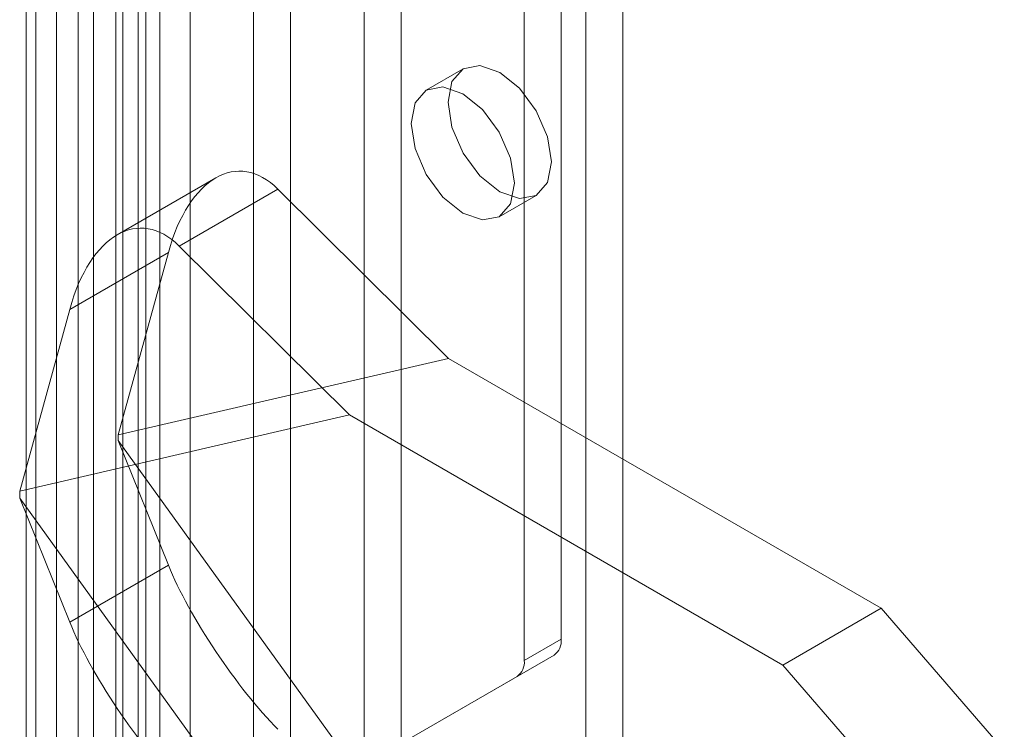
# Model space of a CAD drawing. Units: millimetres. Extents: x 0 to 420, y 0 to 297.
# Drawn here: x 284 to 288, y 137 to 141 of the extents above; entities that cross this region are included whole.
import ezdxf

# ---------------------------------------------------------------- set-up
doc = ezdxf.new("R2010")
doc.units = ezdxf.units.MM

msp = doc.modelspace()

# ---------------------------------------------------------------- linework, layer by layer
at = {"color": 7, "linetype": 'Continuous', "lineweight": 15}
for p, q in [((284.4218, 229.649), (284.4218, 128.0863)), ((284.245, 229.5469), (284.245, 127.9842)), ((284.3182, 127.8822), (284.3182, 229.4449)), ((284.5682, 127.8822), (284.5682, 229.4449)), ((284.2116, 127.7639), (284.2116, 229.3266)), ((283.8293, 229.2638), (283.8293, 127.1654)), ((284.355, 127.6457), (284.355, 229.2084)), ((284.8709, 227.1246), (284.8709, 128.4593)), ((285.578, 128.4593), (285.578, 227.1246)), ((285.0476, 227.0226), (285.0476, 128.3572)), ((285.4012, 128.3572), (285.4012, 227.0226)), ((283.9281, 127.915), (283.9281, 226.5803)), ((284.1048, 127.8129), (284.1048, 226.4783)), ((283.7816, 226.3762), (283.7816, 127.7109)), ((284.0316, 226.3762), (284.0316, 127.7109)), ((284.1048, 226.2742), (284.1048, 127.6088)), ((283.9281, 226.1721), (283.9281, 127.5068)), ((286.344, 137.6681), (286.344, 172.8707)), ((286.1672, 137.566), (286.1672, 172.7687)), ((286.6386, 132.1921), (286.6386, 147.3176)), ((286.4619, 132.09), (286.4619, 147.2156)), ((285.8744, 140.3981), (285.6976, 140.2961)), ((284.6905, 139.8758), (284.2181, 139.6031)), ((284.9878, 139.822), (284.5154, 139.5493)), ((285.8048, 139.0113), (284.9878, 139.822)), ((286.0476, 139.6899), (286.2244, 139.7919)), ((284.5154, 139.5493), (285.3297, 138.7412)), ((283.9906, 139.2463), (284.463, 139.519)), ((284.463, 139.519), (284.2227, 138.6453)), ((283.7513, 138.3762), (283.9906, 139.2463)), ((285.8048, 139.0113), (284.2227, 138.6453)), ((287.8761, 137.8155), (285.8048, 139.0113)), ((285.3297, 138.7412), (283.7513, 138.3762)), ((285.3297, 138.7412), (287.4047, 137.5434)), ((284.2227, 138.6453), (284.2227, 138.6181)), ((284.2227, 138.6181), (284.463, 138.022)), ((284.2227, 138.6181), (285.8048, 136.4256)), ((283.7513, 138.3762), (283.7513, 138.343)), ((283.9906, 137.7493), (283.7513, 138.343)), ((283.7513, 138.343), (285.3297, 136.1555)), ((284.463, 138.022), (283.9906, 137.7493)), ((287.4047, 137.5434), (287.8761, 137.8155)), ((288.4653, 137.1351), (287.8761, 137.8155)), ((286.1672, 137.566), (286.344, 137.6681)), ((285.1655, 136.9311), (286.3095, 137.5917)), ((286.3095, 137.5917), (286.1327, 137.4897)), ((287.9939, 136.863), (287.4047, 137.5434)), ((284.9887, 136.8291), (286.1327, 137.4897))]:
    msp.add_line(p, q, dxfattribs=at)
at = {"color": 7, "linetype": 'Continuous', "lineweight": 15, "flags": 128}
for points in [[(285.8019, 140.2379), (285.8207, 140.3364), (285.8744, 140.3981), (285.9547, 140.4137), (286.0494, 140.3808), (286.1441, 140.3044), (286.2244, 140.1961), (286.278, 140.0724), (286.2969, 139.9522), (286.278, 139.8537), (286.2244, 139.7919), (286.1441, 139.7763), (286.0494, 139.8092), (285.9547, 139.8857), (285.8744, 139.994), (285.8207, 140.1177), (285.8019, 140.2379)], [(285.6251, 140.1358), (285.644, 140.2343), (285.6976, 140.2961), (285.7779, 140.3117), (285.8726, 140.2788), (285.9673, 140.2023), (286.0476, 140.094), (286.1013, 139.9703), (286.1201, 139.8501), (286.1013, 139.7516), (286.0476, 139.6899), (285.9673, 139.6743), (285.8726, 139.7072), (285.7779, 139.7836), (285.6976, 139.8919), (285.644, 140.0156), (285.6251, 140.1358)]]:
    msp.add_lwpolyline(points, dxfattribs=at)
at = {"color": 7, "linetype": 'Continuous', "lineweight": 15}
for centre in [(286.2606, 137.6598), (286.0838, 137.5578)]:
    msp.add_arc(centre, 0.0838, 305.698, 5.6204, dxfattribs=at)
for centre, major_axis, ratio, start_param, end_param in [((284.8098, 139.1749), (-0.0078, 0.7329), 0.531718, 5.788801, 7.359597), ((284.3374, 138.9022), (-0.0078, 0.7329), 0.531718, 5.788801, 7.359597), ((284.8098, 137.6779), (-0.3727, 0.5545), 0.205786, 0.771426, 2.342222), ((284.3374, 137.4052), (-0.3727, 0.5545), 0.205786, 0.771426, 2.342222)]:
    msp.add_ellipse(centre, major_axis=major_axis, ratio=ratio, start_param=start_param, end_param=end_param, dxfattribs=at)

doc.saveas('drawing.dxf')
